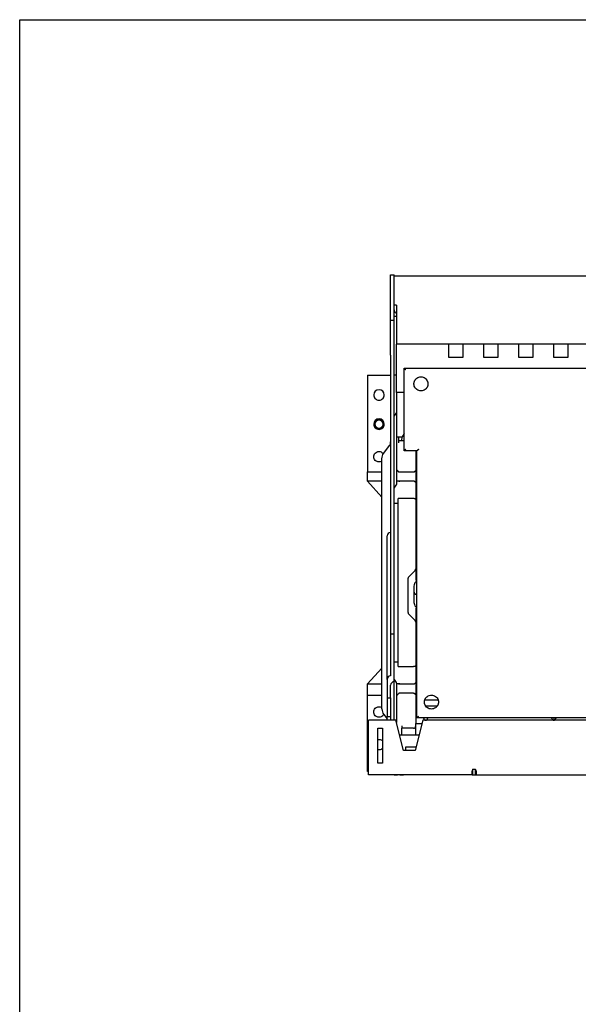
# Model space of a CAD drawing. Units: millimetres. Extents: x -23 to 5225, y -8281 to 7251.
# Drawn here: x 1192 to 1672, y -5500 to -4655 of the extents above; entities that cross this region are included whole.
import ezdxf

# ---------------------------------------------------------------- set-up
doc = ezdxf.new("R2010")
doc.units = ezdxf.units.MM
doc.layers.add('1', color=7, linetype='Continuous')

msp = doc.modelspace()

# ---------------------------------------------------------------- linework, layer by layer
for p, q in [((1192.44, -4654.88), (3185.46, -4654.88)), ((1192.44, -6344.5), (1192.44, -4654.88))]:
    msp.add_line(p, q)
at = {"color": 7, "linetype": 'Continuous', "lineweight": 25}
for p, q in [((1510.74, -4873.86), (1513.74, -4873.86)), ((2282.74, -4874.86), (1513.74, -4874.86)), ((1510.74, -4912.86), (1510.74, -4883.86)), ((1513.74, -4912.86), (1513.74, -4883.86)), ((1515.74, -4899.86), (1513.74, -4899.86)), ((1515.74, -4899.86), (1515.74, -4932.86)), ((1513.74, -4912.86), (1510.74, -4912.86)), ((1515.74, -4932.86), (2280.74, -4932.86)), ((1515.74, -4974.86), (1515.74, -4933.21)), ((1560.74, -4944.86), (1560.74, -4932.86)), ((1572.74, -4932.86), (1572.74, -4944.86)), ((1590.74, -4944.86), (1590.74, -4932.86)), ((1602.74, -4932.86), (1602.74, -4944.86)), ((1620.74, -4944.86), (1620.74, -4932.86)), ((1632.74, -4932.86), (1632.74, -4944.86)), ((1650.74, -4944.86), (1650.74, -4932.86)), ((1662.74, -4932.86), (1662.74, -4944.86)), ((1510.74, -4942.86), (1510.74, -5181.86)), ((1513.74, -5181.86), (1513.74, -4942.86)), ((1572.74, -4944.86), (1560.74, -4944.86)), ((1602.74, -4944.86), (1590.74, -4944.86)), ((1632.74, -4944.86), (1620.74, -4944.86)), ((1662.74, -4944.86), (1650.74, -4944.86)), ((1522.24, -5024.86), (1522.24, -4953.86)), ((1522.24, -4953.86), (1900.24, -4953.86)), ((1490.74, -4959.86), (1510.74, -4959.86)), ((1490.74, -4959.86), (1490.74, -5042.86)), ((1515.74, -4959.86), (1513.74, -4959.86)), ((1522.24, -4974.86), (1515.74, -4974.86)), ((1515.74, -4974.86), (1515.74, -5012.86)), ((1515.74, -4991.86), (1513.74, -4994.86)), ((1515.74, -5012.86), (1520.41, -5012.86)), ((1515.74, -5013.04), (1515.74, -5033.86)), ((1517.54, -5012.86), (1517.54, -5017.86)), ((1517.65, -5015.86), (1520.42, -5015.86)), ((1520.42, -5015.86), (1520.58, -5012.86)), ((1520.42, -5015.86), (1522.24, -5015.86)), ((1520.74, -5012.86), (1520.58, -5012.86)), ((1522.34, -5009.86), (1520.74, -5012.86)), ((1504.84, -5026.73), (1509.74, -5020.2)), ((1533.24, -5024.86), (1522.24, -5024.86)), ((1532.24, -5024.86), (1532.24, -5135.86)), ((1533.24, -5253.86), (1533.24, -5024.86)), ((1503.24, -5090.15), (1503.24, -5033.53)), ((1490.74, -5050.86), (1490.74, -5042.86)), ((1490.74, -5042.86), (1503.24, -5042.86)), ((1515.74, -5039.2), (1515.74, -5052.7)), ((1518.03, -5042.86), (1530.24, -5042.86)), ((1503.24, -5050.86), (1490.74, -5050.86)), ((1503.24, -5064.44), (1490.74, -5050.86)), ((1530.24, -5050.86), (1517.33, -5050.86)), ((1517.68, -5050.86), (1518.49, -5050.86)), ((1513.74, -5056.86), (1515.34, -5054.2)), ((1530.24, -5065.79), (1517.24, -5065.79)), ((1517.24, -5209.94), (1517.24, -5065.79)), ((1517.24, -5069.86), (1513.74, -5069.86)), ((1503.24, -5181.33), (1503.24, -5095.48)), ((1507.74, -5207.86), (1507.74, -5109.86)), ((1526.32, -5132.78), (1531.65, -5127.45)), ((1525.74, -5163.54), (1525.74, -5134.19)), ((1532.24, -5135.86), (1533.24, -5135.86)), ((1530.74, -5140.86), (1530.74, -5154.86)), ((1532.74, -5147.86), (1533.24, -5147.86)), ((1533.24, -5159.86), (1532.24, -5159.86)), ((1532.24, -5159.86), (1532.24, -5258.86)), ((1531.65, -5170.28), (1526.32, -5164.95)), ((1503.24, -5244.16), (1503.24, -5186.62)), ((1510.74, -5181.86), (1513.74, -5181.86)), ((1510.74, -5181.86), (1510.74, -5217.86)), ((1513.74, -5222.86), (1513.74, -5181.86)), ((1490.74, -5224.86), (1503.24, -5211.29)), ((1513.74, -5205.86), (1517.24, -5205.86)), ((1517.24, -5209.94), (1530.24, -5209.94)), ((1507.74, -5220.86), (1507.74, -5236.86)), ((1513.74, -5220.86), (1515.34, -5223.47)), ((1490.74, -5224.86), (1503.24, -5224.86)), ((1490.74, -5234.86), (1490.74, -5224.86)), ((1510.74, -5236.86), (1510.74, -5225.86)), ((1515.74, -5224.94), (1515.74, -5257.95)), ((1517.33, -5224.86), (1530.24, -5224.86)), ((1518.49, -5224.86), (1517.68, -5224.86)), ((1503.24, -5234.86), (1490.74, -5234.86)), ((1490.74, -5299.86), (1490.74, -5234.86)), ((1507.74, -5236.86), (1507.74, -5252.86)), ((1507.74, -5236.86), (1510.74, -5236.86)), ((1510.74, -5236.86), (1510.74, -5252.86)), ((1513.74, -5255.86), (1513.74, -5232.86)), ((1530.24, -5232.86), (1518.03, -5232.86)), ((1551.44, -5238.86), (1541.24, -5238.86)), ((1550.48, -5243.86), (1541.24, -5243.86)), ((1504.84, -5251), (1507.74, -5254.86)), ((1507.74, -5255.86), (1507.74, -5252.86)), ((1507.74, -5252.86), (1510.74, -5252.86)), ((1510.74, -5252.86), (1510.74, -5255.86)), ((1911.24, -5253.86), (1533.24, -5253.86)), ((1539.09, -5254.36), (1539.19, -5253.86)), ((1542.29, -5253.86), (1542.39, -5254.36)), ((1649.09, -5254.36), (1649.19, -5253.86)), ((1652.29, -5253.86), (1652.39, -5254.36)), ((1515.24, -5255.86), (1491.74, -5255.86)), ((1491.74, -5297.86), (1491.74, -5255.86)), ((1499.74, -5292.86), (1499.74, -5262.86)), ((1499.74, -5262.86), (1503.74, -5262.86)), ((1503.74, -5262.86), (1503.74, -5292.86)), ((1521.74, -5281.86), (1515.24, -5255.86)), ((1530.24, -5262.86), (1520.24, -5262.86)), ((1520.24, -5268.86), (1520.24, -5262.86)), ((1538.24, -5255.86), (1531.74, -5281.86)), ((1532.24, -5258.86), (1537.49, -5258.86)), ((1532.24, -5268.86), (1532.24, -5258.86)), ((1910.24, -5255.86), (1538.24, -5255.86)), ((1520.24, -5268.86), (1518.49, -5268.86)), ((1532.24, -5268.86), (1520.24, -5268.86)), ((1534.99, -5268.86), (1532.24, -5268.86)), ((1523.74, -5281.86), (1523.74, -5278.86)), ((1523.74, -5278.86), (1532.49, -5278.86)), ((1531.74, -5281.86), (1521.74, -5281.86)), ((1503.74, -5292.86), (1499.74, -5292.86)), ((1491.39, -5299.86), (1490.74, -5299.86)), ((1581.22, -5302.86), (1491.74, -5302.86)), ((1581.23, -5302.86), (1583.24, -5302.86)), ((1581.24, -5297.81), (1583.24, -5297.81)), ((1581.24, -5302.86), (1581.24, -5297.81)), ((1583.24, -5297.81), (1583.24, -5302.86)), ((1583.24, -5302.86), (1741.23, -5302.86))]:
    msp.add_line(p, q, dxfattribs=at)
msp.add_arc((1510.74, -5097.86), 3, 90.01844, 180, dxfattribs=at)
for points, knots in [([(1510.74, -4883.86), (1510.74, -4881.21), (1510.74, -4878.67), (1510.74, -4874.92), (1510.74, -4873.86), (1510.74, -4873.86)], [0, 0, 0, 0, 0.5, 0.5, 1, 1, 1, 1]), ([(1513.74, -4883.86), (1513.74, -4883.76), (1513.74, -4883.56), (1513.74, -4883.26), (1513.74, -4882.96), (1513.74, -4882.66), (1513.74, -4882.36), (1513.74, -4882.06), (1513.74, -4881.76), (1513.74, -4881.47), (1513.74, -4881.18), (1513.74, -4880.89), (1513.74, -4880.6), (1513.74, -4880.32), (1513.74, -4880.04), (1513.74, -4879.76), (1513.74, -4879.49), (1513.74, -4879.22), (1513.74, -4878.95), (1513.74, -4878.69), (1513.74, -4878.43), (1513.74, -4878.18), (1513.74, -4877.94), (1513.74, -4877.7), (1513.74, -4877.46), (1513.74, -4877.23), (1513.74, -4877.01), (1513.74, -4876.72), (1513.74, -4876.37), (1513.74, -4875.99), (1513.74, -4875.63), (1513.74, -4875.3), (1513.74, -4875), (1513.74, -4874.74), (1513.74, -4874.51), (1513.74, -4874.31), (1513.74, -4874.15), (1513.74, -4874.02), (1513.74, -4873.93), (1513.74, -4873.87), (1513.74, -4873.87), (1513.74, -4873.86)], [0, 0, 0, 0, 0.019243, 0.038481, 0.057714, 0.076945, 0.096176, 0.115406, 0.134636, 0.153866, 0.173097, 0.192329, 0.211561, 0.230793, 0.250024, 0.269255, 0.288486, 0.307716, 0.326946, 0.346175, 0.365406, 0.384636, 0.403868, 0.4231, 0.442332, 0.461564, 0.480796, 0.500029, 0.538489, 0.576949, 0.615408, 0.653865, 0.69232, 0.730776, 0.769234, 0.807694, 0.846152, 0.884608, 0.923064, 0.961524, 1, 1, 1, 1]), ([(1513.74, -4903.86), (1513.78, -4904.26), (1513.87, -4905.05), (1514.57, -4906.01), (1515.25, -4906.58), (1515.69, -4906.66), (1515.74, -4906.67)], [0, 0, 0, 0, 0.319594, 0.639183, 0.958782, 1, 1, 1, 1]), ([(1510.74, -4942.86), (1510.74, -4934.91), (1510.74, -4927.28), (1510.74, -4916.02), (1510.74, -4912.86), (1510.74, -4912.86)], [0, 0, 0, 0, 0.5, 0.5, 1, 1, 1, 1]), ([(1515.74, -4909.67), (1515.29, -4909.63), (1514.54, -4909.57), (1513.96, -4909.11), (1513.74, -4908.94)], [0, 0, 0, 0, 0.609532, 1, 1, 1, 1]), ([(1513.74, -4942.86), (1513.74, -4942.7), (1513.74, -4942.36), (1513.74, -4941.86), (1513.74, -4941.35), (1513.74, -4940.85), (1513.74, -4940.34), (1513.74, -4939.84), (1513.74, -4939.34), (1513.74, -4938.84), (1513.74, -4938.34), (1513.74, -4937.84), (1513.74, -4937.35), (1513.74, -4936.85), (1513.74, -4936.36), (1513.74, -4935.87), (1513.74, -4935.38), (1513.74, -4934.89), (1513.74, -4934.4), (1513.74, -4933.92), (1513.74, -4933.44), (1513.74, -4932.96), (1513.74, -4932.49), (1513.74, -4932.02), (1513.74, -4931.55), (1513.74, -4931.08), (1513.74, -4930.62), (1513.74, -4930.16), (1513.74, -4929.71), (1513.74, -4929.25), (1513.74, -4928.81), (1513.74, -4928.36), (1513.74, -4927.92), (1513.74, -4927.49), (1513.74, -4927.06), (1513.74, -4926.63), (1513.74, -4925.12), (1513.74, -4922.66), (1513.74, -4919.6), (1513.74, -4917.05), (1513.74, -4915.56), (1513.74, -4914.76), (1513.74, -4914.4), (1513.74, -4914.08), (1513.74, -4913.79), (1513.74, -4913.55), (1513.74, -4913.34), (1513.74, -4913.16), (1513.74, -4913.03), (1513.74, -4912.93), (1513.74, -4912.87), (1513.74, -4912.87), (1513.74, -4912.86)], [0, 0, 0, 0, 0.010711, 0.02142, 0.03213, 0.042838, 0.053547, 0.064255, 0.074964, 0.085672, 0.096381, 0.10709, 0.117798, 0.128507, 0.139216, 0.149925, 0.160634, 0.171343, 0.182052, 0.192761, 0.203469, 0.214178, 0.224887, 0.235595, 0.246304, 0.257012, 0.26772, 0.278429, 0.289137, 0.299846, 0.310554, 0.321263, 0.331971, 0.34268, 0.353388, 0.364097, 0.374806, 0.468497, 0.562187, 0.655878, 0.749566, 0.772332, 0.795098, 0.817865, 0.840632, 0.863399, 0.886165, 0.908932, 0.931698, 0.954464, 0.977231, 1, 1, 1, 1]), ([(1523.74, -4955.36), (1523.7, -4955.32), (1523.62, -4955.24), (1523.5, -4955.12), (1523.38, -4955), (1523.26, -4954.89), (1523.14, -4954.77), (1523.03, -4954.66), (1522.92, -4954.55), (1522.81, -4954.44), (1522.71, -4954.33), (1522.61, -4954.23), (1522.51, -4954.13), (1522.42, -4954.04), (1522.34, -4953.97), (1522.28, -4953.91), (1522.24, -4953.87), (1522.24, -4953.87), (1522.24, -4953.86)], [0, 0, 0, 0, 0.05934, 0.118727, 0.17814, 0.237558, 0.29697, 0.356374, 0.41578, 0.4752, 0.534655, 0.594205, 0.661747, 0.729236, 0.796539, 0.86377, 0.93134, 1, 1, 1, 1]), ([(1530.74, -4967.36), (1530.74, -4967.28), (1530.74, -4967.12), (1530.75, -4966.87), (1530.78, -4966.63), (1530.81, -4966.38), (1530.86, -4966.14), (1530.92, -4965.9), (1530.98, -4965.67), (1531.06, -4965.43), (1531.14, -4965.2), (1531.23, -4964.97), (1531.34, -4964.75), (1531.45, -4964.53), (1531.57, -4964.32), (1531.7, -4964.11), (1531.83, -4963.9), (1531.98, -4963.7), (1532.13, -4963.51), (1532.3, -4963.33), (1532.46, -4963.15), (1532.64, -4962.98), (1532.82, -4962.81), (1533.01, -4962.66), (1533.64, -4962.18), (1534.85, -4961.56), (1536.74, -4961.26), (1538.62, -4961.56), (1540.32, -4962.43), (1541.67, -4963.78), (1542.32, -4965.06), (1542.58, -4965.96), (1542.67, -4966.42), (1542.73, -4966.89), (1542.73, -4967.21), (1542.74, -4967.36)], [0, 0, 0, 0, 0.013091, 0.026173, 0.03925, 0.052324, 0.065397, 0.078469, 0.091543, 0.104617, 0.117692, 0.130767, 0.143842, 0.156917, 0.169991, 0.183065, 0.196137, 0.20921, 0.222284, 0.235358, 0.248434, 0.26151, 0.274585, 0.287661, 0.300737, 0.400574, 0.500411, 0.600249, 0.700086, 0.799923, 0.899761, 0.924814, 0.949865, 0.974922, 1, 1, 1, 1]), ([(1542.74, -4967.36), (1542.74, -4967.45), (1542.74, -4967.61), (1542.72, -4967.86), (1542.7, -4968.1), (1542.66, -4968.34), (1542.61, -4968.59), (1542.56, -4968.82), (1542.49, -4969.06), (1542.42, -4969.3), (1542.34, -4969.53), (1542.24, -4969.75), (1542.14, -4969.98), (1542.03, -4970.2), (1541.91, -4970.41), (1541.78, -4970.62), (1541.64, -4970.83), (1541.49, -4971.02), (1541.34, -4971.21), (1541.18, -4971.4), (1541.01, -4971.58), (1540.83, -4971.75), (1540.65, -4971.91), (1540.46, -4972.07), (1539.83, -4972.55), (1538.62, -4973.17), (1536.74, -4973.46), (1534.85, -4973.17), (1533.15, -4972.3), (1531.8, -4970.95), (1531.15, -4969.67), (1530.9, -4968.77), (1530.8, -4968.3), (1530.75, -4967.84), (1530.74, -4967.52), (1530.74, -4967.36)], [0, 0, 0, 0, 0.013091, 0.026173, 0.03925, 0.052324, 0.065397, 0.078469, 0.091543, 0.104617, 0.117692, 0.130767, 0.143842, 0.156917, 0.169991, 0.183065, 0.196137, 0.20921, 0.222284, 0.235358, 0.248434, 0.26151, 0.274585, 0.287661, 0.300737, 0.400574, 0.500411, 0.600249, 0.700086, 0.799923, 0.899761, 0.924814, 0.949865, 0.974922, 1, 1, 1, 1]), ([(1505.24, -4976.86), (1505.24, -4974.38), (1503.22, -4972.36), (1498.25, -4972.36), (1496.24, -4974.38), (1496.24, -4976.86)], [0, 0, 0, 0, 0.5, 0.5, 1, 1, 1, 1]), ([(1496.24, -4976.86), (1496.24, -4978.06), (1496.71, -4979.2), (1498.4, -4980.89), (1499.54, -4981.36), (1501.93, -4981.36), (1503.08, -4980.89), (1504.76, -4979.2), (1505.24, -4978.06), (1505.24, -4976.86)], [0, 0, 0, 0, 0.25, 0.25, 0.5, 0.5, 0.75, 0.75, 1, 1, 1, 1]), ([(1505.24, -5001.86), (1505.24, -4999.38), (1503.22, -4997.36), (1498.25, -4997.36), (1496.24, -4999.38), (1496.24, -5001.86)], [0, 0, 0, 0, 0.5, 0.5, 1, 1, 1, 1]), ([(1504.74, -5001.86), (1504.74, -5000.8), (1504.32, -4999.79), (1502.82, -4998.29), (1501.8, -4997.86), (1499.68, -4997.86), (1498.66, -4998.29), (1497.16, -4999.79), (1496.74, -5000.8), (1496.74, -5001.86)], [0, 0, 0, 0, 0.25, 0.25, 0.5, 0.5, 0.75, 0.75, 1, 1, 1, 1]), ([(1504.24, -5001.86), (1504.24, -4999.93), (1502.67, -4998.36), (1498.81, -4998.36), (1497.24, -4999.93), (1497.24, -5001.86)], [0, 0, 0, 0, 0.5, 0.5, 1, 1, 1, 1]), ([(1496.24, -5001.86), (1496.24, -5003.06), (1496.71, -5004.2), (1498.4, -5005.89), (1499.54, -5006.36), (1501.93, -5006.36), (1503.08, -5005.89), (1504.76, -5004.2), (1505.24, -5003.06), (1505.24, -5001.86)], [0, 0, 0, 0, 0.25, 0.25, 0.5, 0.5, 0.75, 0.75, 1, 1, 1, 1]), ([(1496.74, -5001.86), (1496.74, -5004.07), (1498.53, -5005.86), (1502.94, -5005.86), (1504.74, -5004.07), (1504.74, -5001.86)], [0, 0, 0, 0, 0.5, 0.5, 1, 1, 1, 1]), ([(1497.24, -5001.86), (1497.24, -5002.79), (1497.61, -5003.68), (1498.92, -5005), (1499.81, -5005.36), (1501.67, -5005.36), (1502.56, -5005), (1503.87, -5003.68), (1504.24, -5002.79), (1504.24, -5001.86)], [0, 0, 0, 0, 0.25, 0.25, 0.5, 0.5, 0.75, 0.75, 1, 1, 1, 1]), ([(1517.65, -5015.86), (1517.64, -5015.87), (1517.64, -5015.87), (1517.63, -5015.88), (1517.62, -5015.91), (1517.61, -5015.95), (1517.61, -5016), (1517.6, -5016.05), (1517.59, -5016.12), (1517.59, -5016.2), (1517.58, -5016.29), (1517.57, -5016.38), (1517.57, -5016.48), (1517.56, -5016.59), (1517.56, -5016.71), (1517.56, -5016.84), (1517.55, -5016.96), (1517.55, -5017.13), (1517.54, -5017.35), (1517.54, -5017.6), (1517.54, -5017.78), (1517.54, -5017.86)], [0, 0, 0, 0, 0.0469, 0.093802, 0.140703, 0.187605, 0.234507, 0.281409, 0.328311, 0.375213, 0.422114, 0.469016, 0.515918, 0.56282, 0.609722, 0.656624, 0.703526, 0.750428, 0.833618, 0.916808, 1, 1, 1, 1]), ([(1496.24, -5029.86), (1496.3, -5029.28), (1496.44, -5028.1), (1497.48, -5026.6), (1498.97, -5025.6), (1500.74, -5025.24), (1502.49, -5025.61), (1503.83, -5026.41), (1504.29, -5027.2), (1504.45, -5027.47)], [0, 0, 0, 0, 0.152855, 0.30571, 0.458566, 0.611423, 0.764276, 0.917136, 1, 1, 1, 1]), ([(1523.74, -5023.36), (1523.7, -5023.4), (1523.62, -5023.48), (1523.5, -5023.6), (1523.38, -5023.72), (1523.26, -5023.84), (1523.14, -5023.96), (1523.03, -5024.07), (1522.92, -5024.18), (1522.81, -5024.29), (1522.71, -5024.39), (1522.61, -5024.5), (1522.51, -5024.59), (1522.42, -5024.68), (1522.34, -5024.76), (1522.28, -5024.82), (1522.24, -5024.86), (1522.24, -5024.86), (1522.24, -5024.86)], [0, 0, 0, 0, 0.05934, 0.118727, 0.17814, 0.237558, 0.29697, 0.356374, 0.41578, 0.4752, 0.534655, 0.594205, 0.661747, 0.729236, 0.796539, 0.86377, 0.93134, 1, 1, 1, 1]), ([(1534.74, -5023.36), (1534.7, -5023.4), (1534.62, -5023.48), (1534.5, -5023.6), (1534.38, -5023.72), (1534.26, -5023.84), (1534.14, -5023.96), (1534.03, -5024.07), (1533.92, -5024.18), (1533.81, -5024.29), (1533.71, -5024.39), (1533.61, -5024.5), (1533.51, -5024.59), (1533.42, -5024.68), (1533.34, -5024.76), (1533.28, -5024.82), (1533.24, -5024.86), (1533.24, -5024.86), (1533.24, -5024.86)], [0, 0, 0, 0, 0.05934, 0.118727, 0.17814, 0.237558, 0.29697, 0.356374, 0.41578, 0.4752, 0.534655, 0.594205, 0.661747, 0.729236, 0.796539, 0.86377, 0.93134, 1, 1, 1, 1]), ([(1503.24, -5033.5), (1502.99, -5033.69), (1502.26, -5034.24), (1500.73, -5034.46), (1498.97, -5034.13), (1497.48, -5033.13), (1496.44, -5031.63), (1496.3, -5030.45), (1496.24, -5029.86)], [0, 0, 0, 0, 0.096311, 0.277045, 0.457785, 0.638522, 0.819263, 1, 1, 1, 1]), ([(1515.74, -5033.86), (1515.74, -5033.94), (1515.74, -5034.11), (1515.74, -5034.35), (1515.74, -5034.59), (1515.74, -5034.83), (1515.74, -5035.07), (1515.74, -5035.31), (1515.74, -5035.79), (1515.74, -5036.51), (1515.74, -5037.39), (1515.74, -5038.18), (1515.74, -5038.7), (1515.74, -5039.03), (1515.74, -5039.14), (1515.74, -5039.2)], [0, 0, 0, 0, 0.039252, 0.078506, 0.117761, 0.157017, 0.196273, 0.235531, 0.274789, 0.437516, 0.600247, 0.755597, 0.910938, 0.95547, 1, 1, 1, 1]), ([(1515.65, -5040.86), (1515.7, -5040.91), (1515.79, -5041.01), (1515.93, -5041.15), (1516.07, -5041.29), (1516.21, -5041.43), (1516.35, -5041.57), (1516.49, -5041.7), (1516.62, -5041.84), (1516.75, -5041.97), (1516.88, -5042.1), (1517, -5042.22), (1517.12, -5042.34), (1517.23, -5042.45), (1517.29, -5042.51), (1517.33, -5042.54)], [0, 0, 0, 0, 0.076624, 0.153443, 0.230394, 0.307418, 0.384461, 0.461477, 0.538437, 0.615327, 0.692155, 0.768957, 0.845794, 0.922764, 1, 1, 1, 1]), ([(1517.33, -5042.54), (1517.35, -5042.57), (1517.4, -5042.61), (1517.47, -5042.67), (1517.55, -5042.72), (1517.63, -5042.77), (1517.71, -5042.8), (1517.79, -5042.83), (1517.87, -5042.85), (1517.95, -5042.86), (1518, -5042.86), (1518.03, -5042.86)], [0, 0, 0, 0, 0.111173, 0.222268, 0.333341, 0.444428, 0.555542, 0.666678, 0.777819, 0.888938, 1, 1, 1, 1]), ([(1530.24, -5042.86), (1530.29, -5042.86), (1530.39, -5042.86), (1530.54, -5042.84), (1530.68, -5042.82), (1530.83, -5042.78), (1530.98, -5042.72), (1531.12, -5042.66), (1531.27, -5042.58), (1531.41, -5042.49), (1531.54, -5042.38), (1531.68, -5042.26), (1531.8, -5042.12), (1531.88, -5042), (1531.92, -5041.95)], [0, 0, 0, 0, 0.083724, 0.167509, 0.251308, 0.335092, 0.418854, 0.50261, 0.586374, 0.670156, 0.752647, 0.835074, 0.917449, 1, 1, 1, 1]), ([(1517.33, -5050.86), (1517.3, -5050.86), (1517.25, -5050.86), (1517.17, -5050.86), (1517.08, -5050.86), (1516.99, -5050.86), (1516.88, -5050.86), (1516.78, -5050.86), (1516.66, -5050.86), (1516.55, -5050.86), (1516.43, -5050.86), (1516.3, -5050.86), (1516.17, -5050.86), (1516.05, -5050.86), (1515.91, -5050.86), (1515.78, -5050.86), (1515.69, -5050.86), (1515.65, -5050.86)], [0, 0, 0, 0, 0.066809, 0.133502, 0.20014, 0.266761, 0.333386, 0.400024, 0.466673, 0.533327, 0.599976, 0.666614, 0.733239, 0.79986, 0.866498, 0.933191, 1, 1, 1, 1]), ([(1531.92, -5051.78), (1531.9, -5051.75), (1531.85, -5051.68), (1531.78, -5051.59), (1531.71, -5051.51), (1531.63, -5051.43), (1531.56, -5051.36), (1531.48, -5051.29), (1531.4, -5051.24), (1531.32, -5051.18), (1531.24, -5051.13), (1531.16, -5051.09), (1531.01, -5051.02), (1530.8, -5050.94), (1530.52, -5050.88), (1530.33, -5050.87), (1530.24, -5050.86)], [0, 0, 0, 0, 0.048004, 0.095897, 0.143751, 0.191613, 0.239502, 0.287419, 0.335339, 0.383239, 0.431127, 0.479012, 0.526896, 0.684577, 0.842325, 1, 1, 1, 1]), ([(1515.74, -5052.7), (1515.74, -5052.76), (1515.73, -5052.87), (1515.72, -5053.05), (1515.7, -5053.22), (1515.66, -5053.39), (1515.62, -5053.56), (1515.56, -5053.73), (1515.5, -5053.89), (1515.42, -5054.05), (1515.37, -5054.15), (1515.34, -5054.2)], [0, 0, 0, 0, 0.111079, 0.222195, 0.333326, 0.444454, 0.555568, 0.666664, 0.77775, 0.888849, 1, 1, 1, 1]), ([(1532.24, -5066.45), (1532.24, -5066.43), (1532.23, -5066.4), (1532.22, -5066.35), (1532.19, -5066.31), (1532.15, -5066.26), (1532.11, -5066.22), (1532.05, -5066.17), (1531.98, -5066.13), (1531.91, -5066.09), (1531.82, -5066.05), (1531.72, -5066.01), (1531.62, -5065.97), (1531.51, -5065.94), (1531.39, -5065.91), (1531.26, -5065.88), (1531.13, -5065.86), (1530.96, -5065.84), (1530.75, -5065.81), (1530.5, -5065.8), (1530.32, -5065.79), (1530.24, -5065.79)], [0, 0, 0, 0, 0.047476, 0.094974, 0.142488, 0.19001, 0.237534, 0.285055, 0.33257, 0.380079, 0.427582, 0.475086, 0.522596, 0.570117, 0.617644, 0.665169, 0.712688, 0.760201, 0.840088, 0.919999, 1, 1, 1, 1]), ([(1507.74, -5109.86), (1507.74, -5109.08), (1507.74, -5107.51), (1507.74, -5105.25), (1507.74, -5103.16), (1507.74, -5101.33), (1507.74, -5099.82), (1507.74, -5098.71), (1507.74, -5098), (1507.74, -5097.91), (1507.74, -5097.86)], [0, 0, 0, 0, 0.124894, 0.249807, 0.374744, 0.499714, 0.624724, 0.749776, 0.874871, 1, 1, 1, 1]), ([(1510.74, -5102.86), (1510.74, -5102.86), (1510.74, -5102.87), (1510.74, -5102.88), (1510.74, -5102.91), (1510.74, -5102.94), (1510.74, -5102.98), (1510.74, -5103.04), (1510.74, -5103.1), (1510.74, -5103.17), (1510.74, -5103.26), (1510.74, -5103.35), (1510.74, -5103.45), (1510.74, -5103.56), (1510.74, -5103.67), (1510.74, -5104.05), (1510.74, -5104.86), (1510.74, -5106.33), (1510.74, -5107.62), (1510.74, -5108.51), (1510.74, -5108.96), (1510.74, -5109.41), (1510.74, -5109.71), (1510.74, -5109.86)], [0, 0, 0, 0, 0.023858, 0.047717, 0.071576, 0.095435, 0.119295, 0.143153, 0.167012, 0.19087, 0.214729, 0.238588, 0.262448, 0.286307, 0.310166, 0.334024, 0.500754, 0.667484, 0.834212, 0.875654, 0.917094, 0.958538, 1, 1, 1, 1]), ([(1531.65, -5127.45), (1531.68, -5127.42), (1531.75, -5127.35), (1531.84, -5127.24), (1531.92, -5127.12), (1531.99, -5126.99), (1532.06, -5126.87), (1532.11, -5126.73), (1532.16, -5126.6), (1532.19, -5126.46), (1532.22, -5126.32), (1532.23, -5126.18), (1532.24, -5126.08), (1532.24, -5126.04)], [0, 0, 0, 0, 0.090971, 0.181876, 0.272761, 0.36365, 0.454549, 0.545451, 0.63635, 0.727239, 0.818124, 0.909029, 1, 1, 1, 1]), ([(1533.24, -5136.64), (1532.88, -5136.85), (1531.95, -5137.38), (1530.97, -5138.92), (1530.82, -5140.21), (1530.74, -5140.86)], [0, 0, 0, 0, 0.241957, 0.620978, 1, 1, 1, 1]), ([(1530.74, -5145.86), (1530.74, -5145.91), (1530.74, -5146), (1530.75, -5146.14), (1530.78, -5146.28), (1530.81, -5146.41), (1530.85, -5146.54), (1530.91, -5146.67), (1530.97, -5146.79), (1531.03, -5146.92), (1531.11, -5147.03), (1531.2, -5147.14), (1531.29, -5147.24), (1531.39, -5147.34), (1531.49, -5147.43), (1531.6, -5147.51), (1531.72, -5147.59), (1531.84, -5147.65), (1532, -5147.73), (1532.21, -5147.8), (1532.47, -5147.86), (1532.65, -5147.86), (1532.74, -5147.86)], [0, 0, 0, 0, 0.044104, 0.088134, 0.132132, 0.176122, 0.220117, 0.26412, 0.308127, 0.352132, 0.396127, 0.440108, 0.484073, 0.528034, 0.572003, 0.615987, 0.659986, 0.703993, 0.748, 0.831958, 0.91591, 1, 1, 1, 1]), ([(1530.74, -5154.86), (1530.82, -5155.51), (1530.97, -5156.81), (1531.95, -5158.34), (1532.88, -5158.88), (1533.24, -5159.09)], [0, 0, 0, 0, 0.379022, 0.758043, 1, 1, 1, 1]), ([(1532.24, -5171.69), (1532.24, -5171.64), (1532.23, -5171.55), (1532.22, -5171.41), (1532.19, -5171.27), (1532.16, -5171.13), (1532.11, -5170.99), (1532.06, -5170.86), (1531.99, -5170.73), (1531.92, -5170.61), (1531.84, -5170.49), (1531.75, -5170.38), (1531.68, -5170.31), (1531.65, -5170.28)], [0, 0, 0, 0, 0.090971, 0.181876, 0.272761, 0.36365, 0.454549, 0.545451, 0.63635, 0.727239, 0.818124, 0.909029, 1, 1, 1, 1]), ([(1507.74, -5220.86), (1507.74, -5220.86), (1507.74, -5219.49), (1507.74, -5214.62), (1507.74, -5211.31), (1507.74, -5207.86)], [0, 0, 0, 0, 0.5, 0.5, 1, 1, 1, 1]), ([(1532.24, -5209.28), (1532.24, -5209.29), (1532.23, -5209.33), (1532.22, -5209.37), (1532.19, -5209.42), (1532.15, -5209.47), (1532.11, -5209.51), (1532.05, -5209.56), (1531.98, -5209.6), (1531.91, -5209.64), (1531.82, -5209.68), (1531.72, -5209.72), (1531.62, -5209.75), (1531.51, -5209.79), (1531.39, -5209.82), (1531.26, -5209.84), (1531.13, -5209.87), (1530.96, -5209.89), (1530.75, -5209.92), (1530.5, -5209.93), (1530.32, -5209.93), (1530.24, -5209.94)], [0, 0, 0, 0, 0.047476, 0.094974, 0.142488, 0.19001, 0.237534, 0.285055, 0.33257, 0.380079, 0.427582, 0.475086, 0.522596, 0.570117, 0.617644, 0.665169, 0.712688, 0.760201, 0.840088, 0.919999, 1, 1, 1, 1]), ([(1513.74, -5232.86), (1513.74, -5232.76), (1513.74, -5232.56), (1513.74, -5232.26), (1513.74, -5231.96), (1513.74, -5231.66), (1513.74, -5231.36), (1513.74, -5231.06), (1513.74, -5230.76), (1513.74, -5230.47), (1513.74, -5230.18), (1513.74, -5229.89), (1513.74, -5229.6), (1513.74, -5229.32), (1513.74, -5229.04), (1513.74, -5228.76), (1513.74, -5228.49), (1513.74, -5228.22), (1513.74, -5227.95), (1513.74, -5227.69), (1513.74, -5227.43), (1513.74, -5227.18), (1513.74, -5226.94), (1513.74, -5226.7), (1513.74, -5226.46), (1513.74, -5226.23), (1513.74, -5226.01), (1513.74, -5225.72), (1513.74, -5225.37), (1513.74, -5224.99), (1513.74, -5224.63), (1513.74, -5224.3), (1513.74, -5224), (1513.74, -5223.74), (1513.74, -5223.51), (1513.74, -5223.31), (1513.74, -5223.15), (1513.74, -5223.02), (1513.74, -5222.93), (1513.74, -5222.87), (1513.74, -5222.87), (1513.74, -5222.86)], [0, 0, 0, 0, 0.019243, 0.03848, 0.057713, 0.076944, 0.096174, 0.115404, 0.134634, 0.153864, 0.173095, 0.192326, 0.211558, 0.230789, 0.250021, 0.269252, 0.288482, 0.307712, 0.326941, 0.346171, 0.365401, 0.384631, 0.403863, 0.423094, 0.442326, 0.461559, 0.480791, 0.500023, 0.538483, 0.576944, 0.615404, 0.653861, 0.692316, 0.730773, 0.769232, 0.807692, 0.84615, 0.884607, 0.923063, 0.961524, 1, 1, 1, 1]), ([(1515.34, -5223.47), (1515.36, -5223.52), (1515.42, -5223.61), (1515.48, -5223.74), (1515.54, -5223.89), (1515.6, -5224.03), (1515.64, -5224.18), (1515.68, -5224.33), (1515.7, -5224.48), (1515.72, -5224.63), (1515.74, -5224.79), (1515.74, -5224.89), (1515.74, -5224.94)], [0, 0, 0, 0, 0.100037, 0.200032, 0.300012, 0.399995, 0.49999, 0.599999, 0.700015, 0.800031, 0.900031, 1, 1, 1, 1]), ([(1530.24, -5224.86), (1530.29, -5224.86), (1530.39, -5224.86), (1530.54, -5224.84), (1530.68, -5224.82), (1530.83, -5224.78), (1530.98, -5224.72), (1531.12, -5224.66), (1531.27, -5224.58), (1531.41, -5224.49), (1531.54, -5224.38), (1531.68, -5224.26), (1531.8, -5224.12), (1531.88, -5224), (1531.92, -5223.95)], [0, 0, 0, 0, 0.083724, 0.167509, 0.251308, 0.335092, 0.418854, 0.50261, 0.586374, 0.670156, 0.752647, 0.835074, 0.917449, 1, 1, 1, 1]), ([(1515.65, -5234.86), (1515.7, -5234.82), (1515.79, -5234.72), (1515.93, -5234.58), (1516.07, -5234.44), (1516.21, -5234.3), (1516.35, -5234.16), (1516.49, -5234.02), (1516.62, -5233.89), (1516.75, -5233.76), (1516.88, -5233.63), (1517, -5233.51), (1517.12, -5233.39), (1517.23, -5233.28), (1517.3, -5233.22), (1517.33, -5233.18)], [0, 0, 0, 0, 0.076623, 0.153441, 0.230392, 0.307415, 0.384457, 0.461472, 0.538431, 0.615319, 0.692147, 0.768948, 0.845786, 0.922758, 1, 1, 1, 1]), ([(1518.03, -5232.86), (1518, -5232.86), (1517.94, -5232.87), (1517.85, -5232.88), (1517.76, -5232.91), (1517.67, -5232.94), (1517.58, -5232.99), (1517.49, -5233.04), (1517.41, -5233.11), (1517.36, -5233.16), (1517.33, -5233.18)], [0, 0, 0, 0, 0.12495, 0.249966, 0.375001, 0.50002, 0.625005, 0.749965, 0.874938, 1, 1, 1, 1]), ([(1531.92, -5233.78), (1531.9, -5233.75), (1531.85, -5233.68), (1531.78, -5233.59), (1531.71, -5233.51), (1531.63, -5233.43), (1531.56, -5233.36), (1531.48, -5233.29), (1531.4, -5233.24), (1531.32, -5233.18), (1531.24, -5233.13), (1531.16, -5233.09), (1531.01, -5233.02), (1530.8, -5232.94), (1530.52, -5232.88), (1530.33, -5232.87), (1530.24, -5232.86)], [0, 0, 0, 0, 0.048004, 0.095897, 0.143751, 0.191613, 0.239502, 0.287419, 0.335339, 0.383239, 0.431127, 0.479012, 0.526896, 0.684577, 0.842325, 1, 1, 1, 1]), ([(1539.74, -5240.36), (1539.74, -5240.28), (1539.74, -5240.12), (1539.75, -5239.87), (1539.78, -5239.63), (1539.81, -5239.38), (1539.86, -5239.14), (1539.92, -5238.9), (1539.98, -5238.67), (1540.06, -5238.43), (1540.14, -5238.2), (1540.23, -5237.97), (1540.34, -5237.75), (1540.45, -5237.53), (1540.57, -5237.32), (1540.7, -5237.11), (1540.83, -5236.9), (1540.98, -5236.7), (1541.13, -5236.51), (1541.3, -5236.33), (1541.46, -5236.15), (1541.64, -5235.98), (1541.82, -5235.81), (1542.01, -5235.66), (1542.64, -5235.18), (1543.85, -5234.56), (1545.74, -5234.26), (1547.62, -5234.56), (1549.32, -5235.43), (1550.67, -5236.78), (1551.32, -5238.06), (1551.58, -5238.96), (1551.67, -5239.42), (1551.73, -5239.89), (1551.73, -5240.21), (1551.74, -5240.36)], [0, 0, 0, 0, 0.013091, 0.026173, 0.03925, 0.052324, 0.065397, 0.078469, 0.091543, 0.104617, 0.117692, 0.130767, 0.143842, 0.156917, 0.169991, 0.183065, 0.196137, 0.20921, 0.222284, 0.235358, 0.248434, 0.26151, 0.274585, 0.287661, 0.300737, 0.400574, 0.500411, 0.600249, 0.700086, 0.799923, 0.899761, 0.924814, 0.949865, 0.974922, 1, 1, 1, 1]), ([(1496.24, -5248.86), (1496.3, -5248.27), (1496.44, -5247.1), (1497.48, -5245.6), (1498.97, -5244.59), (1500.73, -5244.26), (1502.26, -5244.49), (1502.99, -5245.04), (1503.24, -5245.23)], [0, 0, 0, 0, 0.180738, 0.361477, 0.542214, 0.722955, 0.903689, 1, 1, 1, 1]), ([(1551.74, -5240.36), (1551.74, -5240.45), (1551.74, -5240.61), (1551.72, -5240.86), (1551.7, -5241.1), (1551.66, -5241.34), (1551.61, -5241.59), (1551.56, -5241.82), (1551.49, -5242.06), (1551.42, -5242.3), (1551.34, -5242.53), (1551.24, -5242.75), (1551.14, -5242.98), (1551.03, -5243.2), (1550.91, -5243.41), (1550.78, -5243.62), (1550.64, -5243.83), (1550.49, -5244.02), (1550.34, -5244.21), (1550.18, -5244.4), (1550.01, -5244.58), (1549.83, -5244.75), (1549.65, -5244.91), (1549.46, -5245.07), (1548.83, -5245.55), (1547.62, -5246.17), (1545.74, -5246.46), (1543.85, -5246.17), (1542.15, -5245.3), (1540.8, -5243.95), (1540.15, -5242.67), (1539.9, -5241.77), (1539.8, -5241.3), (1539.75, -5240.84), (1539.74, -5240.52), (1539.74, -5240.36)], [0, 0, 0, 0, 0.0130911, 0.0261733, 0.0392501, 0.0523239, 0.0653966, 0.0784694, 0.0915427, 0.104617, 0.1176919, 0.1307672, 0.1438425, 0.1569173, 0.1699913, 0.1830645, 0.1961372, 0.20921, 0.2222836, 0.2353582, 0.2484336, 0.2615095, 0.2745855, 0.2876613, 0.3007366, 0.400574, 0.5004113, 0.6002487, 0.700086, 0.7999234, 0.8997608, 0.9248138, 0.9498651, 0.9749218, 1, 1, 1, 1]), ([(1541.24, -5238.86), (1540.97, -5238.84), (1540.55, -5238.81), (1540.23, -5238.56), (1540.11, -5238.47)], [0, 0, 0, 0, 0.6446129, 1, 1, 1, 1]), ([(1504.74, -5250.81), (1504.5, -5251.25), (1503.96, -5252.2), (1502.49, -5253.12), (1500.74, -5253.48), (1498.97, -5253.13), (1497.48, -5252.13), (1496.44, -5250.63), (1496.3, -5249.45), (1496.24, -5248.86)], [0, 0, 0, 0, 0.123213, 0.269347, 0.415475, 0.561608, 0.707738, 0.853869, 1, 1, 1, 1]), ([(1534.74, -5252.36), (1534.7, -5252.4), (1534.62, -5252.48), (1534.5, -5252.6), (1534.38, -5252.72), (1534.26, -5252.84), (1534.14, -5252.96), (1534.03, -5253.07), (1533.92, -5253.18), (1533.81, -5253.29), (1533.71, -5253.39), (1533.61, -5253.49), (1533.51, -5253.59), (1533.42, -5253.68), (1533.34, -5253.76), (1533.28, -5253.82), (1533.24, -5253.86), (1533.24, -5253.86), (1533.24, -5253.86)], [0, 0, 0, 0, 0.0593395, 0.1187274, 0.1781401, 0.2375583, 0.2969701, 0.3563736, 0.4157797, 0.4752003, 0.5346547, 0.5942048, 0.6617468, 0.729236, 0.7965394, 0.8637702, 0.9313401, 1, 1, 1, 1]), ([(1539.09, -5254.36), (1539.09, -5254.8), (1539.26, -5255.22), (1539.88, -5255.84), (1540.3, -5256.01), (1541.17, -5256.01), (1541.59, -5255.84), (1542.21, -5255.22), (1542.39, -5254.8), (1542.39, -5254.36)], [0, 0, 0, 0, 0.25, 0.25, 0.5, 0.5, 0.75, 0.75, 1, 1, 1, 1]), ([(1649.09, -5254.36), (1649.09, -5254.8), (1649.26, -5255.22), (1649.88, -5255.84), (1650.3, -5256.01), (1651.17, -5256.01), (1651.59, -5255.84), (1652.21, -5255.22), (1652.39, -5254.8), (1652.39, -5254.36)], [0, 0, 0, 0, 0.25, 0.25, 0.5, 0.5, 0.75, 0.75, 1, 1, 1, 1]), ([(1650.99, -5254.36), (1650.99, -5254.29), (1650.99, -5254.11), (1650.99, -5253.96), (1650.99, -5253.86)], [0, 0, 0, 0, 0.385142, 1, 1, 1, 1]), ([(1650.99, -5255.99), (1650.99, -5255.86), (1650.99, -5255.6), (1650.99, -5255.26), (1650.99, -5254.99), (1650.99, -5254.78), (1650.99, -5254.6), (1650.99, -5254.46), (1650.99, -5254.4), (1650.99, -5254.36)], [0, 0, 0, 0, 0.2501332, 0.5002622, 0.6313292, 0.7623553, 0.8934255, 0.9463556, 1, 1, 1, 1]), ([(1520.24, -5260.86), (1520.24, -5261.39), (1520.24, -5261.9), (1520.24, -5262.65), (1520.24, -5262.86), (1520.24, -5262.86)], [0, 0, 0, 0, 0.5, 0.5, 1, 1, 1, 1]), ([(1530.24, -5262.86), (1530.77, -5262.86), (1531.28, -5262.65), (1532.03, -5261.9), (1532.24, -5261.39), (1532.24, -5260.86)], [0, 0, 0, 0, 0.5, 0.5, 1, 1, 1, 1]), ([(1499.74, -5272.56), (1500.07, -5272.48), (1500.97, -5272.24), (1502.46, -5272.57), (1503.33, -5273.24), (1503.74, -5273.56)], [0, 0, 0, 0, 0.236435, 0.64359, 1, 1, 1, 1]), ([(1503.74, -5280.17), (1503.33, -5280.48), (1502.46, -5281.16), (1500.97, -5281.49), (1500.07, -5281.25), (1499.74, -5281.17)], [0, 0, 0, 0, 0.35641, 0.763565, 1, 1, 1, 1]), ([(1513.74, -5302.86), (1514.13, -5302.86), (1514.92, -5302.86), (1515.91, -5302.86), (1516.6, -5302.86), (1516.69, -5302.86), (1516.74, -5302.86)], [0, 0, 0, 0, 0.250001, 0.499994, 0.749999, 1, 1, 1, 1]), ([(1518.74, -5302.86), (1519.13, -5302.86), (1519.92, -5302.86), (1520.91, -5302.86), (1521.6, -5302.86), (1521.69, -5302.86), (1521.74, -5302.86)], [0, 0, 0, 0, 0.25, 0.500004, 0.750001, 1, 1, 1, 1]), ([(1581.22, -5297.84), (1581.19, -5297.91), (1581.12, -5298.06), (1581.02, -5298.28), (1580.93, -5298.51), (1580.84, -5298.74), (1580.75, -5298.96), (1580.67, -5299.19), (1580.6, -5299.41), (1580.53, -5299.64), (1580.47, -5299.86), (1580.41, -5300.08), (1580.37, -5300.29), (1580.32, -5300.5), (1580.29, -5300.7), (1580.27, -5300.9), (1580.25, -5301.09), (1580.24, -5301.27), (1580.24, -5301.45), (1580.24, -5301.62), (1580.26, -5301.77), (1580.29, -5301.97), (1580.34, -5302.18), (1580.43, -5302.4), (1580.55, -5302.57), (1580.69, -5302.71), (1580.85, -5302.8), (1581.03, -5302.86), (1581.16, -5302.86), (1581.22, -5302.86)], [0, 0, 0, 0, 0.029793, 0.05965, 0.089554, 0.119491, 0.149446, 0.17941, 0.209373, 0.239328, 0.26927, 0.299198, 0.329111, 0.359014, 0.388913, 0.418817, 0.448734, 0.478661, 0.508592, 0.538524, 0.568451, 0.598367, 0.655732, 0.713112, 0.770537, 0.827997, 0.885448, 0.942816, 1, 1, 1, 1]), ([(1583.25, -5297.84), (1583.29, -5297.91), (1583.35, -5298.05), (1583.45, -5298.26), (1583.54, -5298.48), (1583.62, -5298.69), (1583.7, -5298.91), (1583.78, -5299.12), (1583.85, -5299.34), (1583.92, -5299.55), (1583.98, -5299.76), (1584.04, -5299.97), (1584.08, -5300.18), (1584.13, -5300.38), (1584.16, -5300.58), (1584.19, -5300.77), (1584.21, -5300.95), (1584.23, -5301.13), (1584.24, -5301.31), (1584.24, -5301.47), (1584.23, -5301.63), (1584.22, -5301.78), (1584.19, -5301.96), (1584.14, -5302.15), (1584.07, -5302.35), (1583.97, -5302.51), (1583.85, -5302.65), (1583.72, -5302.75), (1583.57, -5302.82), (1583.41, -5302.86), (1583.3, -5302.86), (1583.24, -5302.86)], [0, 0, 0, 0, 0.028204, 0.056504, 0.08488, 0.113313, 0.141782, 0.170271, 0.198761, 0.227239, 0.255696, 0.284123, 0.312519, 0.340886, 0.369232, 0.397574, 0.425933, 0.454319, 0.482725, 0.511141, 0.539557, 0.567962, 0.596345, 0.646743, 0.697161, 0.74765, 0.798211, 0.848803, 0.899356, 0.949786, 1, 1, 1, 1])]:
    msp.add_open_spline(points, degree=3, knots=knots, dxfattribs=at)
for points in [[(1509.74, -5020.2), (1510.39, -5019.33), (1510.74, -5018.28), (1510.74, -5017.2)], [(1503.24, -5031.53), (1503.24, -5029.8), (1503.8, -5028.12), (1504.84, -5026.73)], [(1503.24, -5033.53), (1503.24, -5032.25), (1503.24, -5031.53), (1503.24, -5031.53)], [(1503.24, -5095.48), (1503.24, -5093.47), (1503.24, -5091.54), (1503.24, -5090.15)], [(1526.32, -5132.78), (1525.95, -5133.15), (1525.74, -5133.66), (1525.74, -5134.19)], [(1525.74, -5163.54), (1525.74, -5164.07), (1525.95, -5164.57), (1526.32, -5164.95)], [(1503.24, -5186.62), (1503.24, -5185.24), (1503.24, -5183.33), (1503.24, -5181.33)], [(1510.74, -5217.86), (1509.08, -5217.86), (1507.74, -5219.21), (1507.74, -5220.86)], [(1513.74, -5222.86), (1512.08, -5222.86), (1510.74, -5224.21), (1510.74, -5225.86)], [(1517.33, -5224.86), (1516.96, -5224.86), (1516.33, -5224.86), (1515.65, -5224.86)], [(1503.24, -5246.2), (1503.24, -5246.2), (1503.24, -5245.47), (1503.24, -5244.16)], [(1503.24, -5246.2), (1503.24, -5247.93), (1503.8, -5249.61), (1504.84, -5251)], [(1491.74, -5302.86), (1491.74, -5302.86), (1491.74, -5300.62), (1491.74, -5297.86)]]:
    msp.add_open_spline(points, degree=3, dxfattribs=at)
at = {"layer": '1', "lineweight": 18}
msp.add_line((1491.74, -5302.86), (1622.6, -5302.86), dxfattribs=at)

doc.saveas('drawing.dxf')
